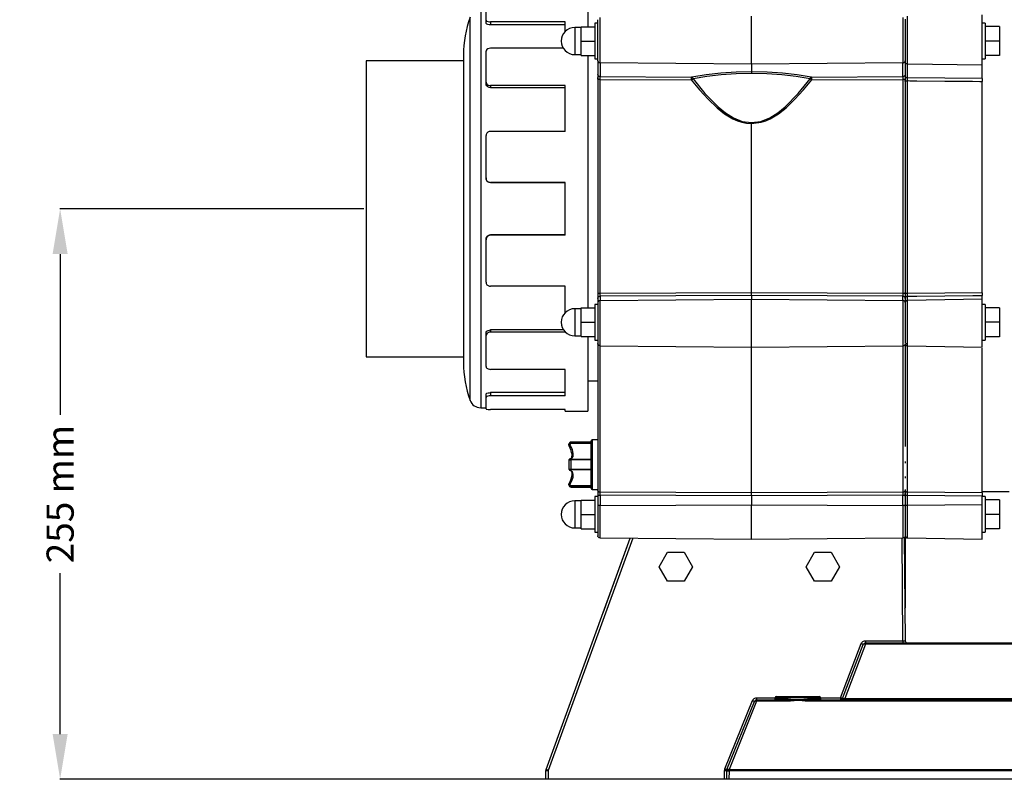
# Model space of a CAD drawing. Extents: x 585 to 1887, y -969 to -265.
# Drawn here: x 585 to 1021, y -883 to -547 of the extents above; entities that cross this region are included whole.
import ezdxf

# ---------------------------------------------------------------- set-up
doc = ezdxf.new("R2010")
doc.units = 0
doc.header["$MEASUREMENT"] = 0
doc.header["$PDSIZE"] = -1
doc.layers.get('0').update_dxf_attribs({"linetype": 'CONTINUOUS'})
doc.layers.get('DEFPOINTS').update_dxf_attribs({"linetype": 'CONTINUOUS'})
doc.layers.add('Cotas', color=1, linetype='CONTINUOUS')
doc.dimstyles.get("Standard").update_dxf_attribs({"dimtxt": 0.18, "dimasz": 0.18, "dimexe": 0.18, "dimexo": 0.0625, "dimgap": 0.09, "dimtad": 0, "dimtih": 1, "dimtoh": 1, "dimdec": 4, "dimzin": 0, "dimdsep": 46, "dimtxsty": 'Standard', "dimcen": 0.09, "dimadec": 0, "dimazin": 0, "dimtfac": 1, "dimtdec": 4, "dimtofl": 0, "dimtmove": 0, "dimatfit": 0, "dimfxl": 0, "dimtolj": 1, "dimtzin": 0, "dimarcsym": 0})

# ---------------------------------------------------------------- blocks, each defined once
blk = doc.blocks.new('*D1')
at = {"layer": 'Cotas', "color": 0, "linetype": 'Continuous', "lineweight": -2}
for p, q in [((737.42, -630.58), (602.79, -630.58)), ((602.97, -650.58), (602.97, -721.73)), ((602.97, -862.88), (602.97, -791.73)), ((817.92, -882.88), (602.79, -882.88))]:
    blk.add_line(p, q, dxfattribs=at)
at = {"layer": 'Cotas', "color": 0, "linetype": 'Continuous'}
for points in [[(599.64, -650.58), (606.3, -650.58), (602.97, -630.58)], [(599.64, -862.88), (606.3, -862.88), (602.97, -882.88)]]:
    blk.add_solid(points, dxfattribs=at)
at = {"layer": 'DEFPOINTS', "color": 0, "linetype": 'Continuous'}
for p in [(738.42, -630.58), (602.97, -882.88), (818.92, -882.88)]:
    blk.add_point(p, dxfattribs=at)
at = {"layer": 'Cotas', "color": 0, "linetype": 'Continuous', "insert": (602.97, -756.73), "char_height": 12, "attachment_point": 5, "rotation": 90}
blk.add_mtext('\\A1;255 mm', dxfattribs=at)

msp = doc.modelspace()

# ---------------------------------------------------------------- linework, layer by layer
at = {"color": 7, "linetype": 'Continuous'}
for p, q in [((789.06866, -542.57853), (789.06866, -718.57853)), ((791.41526, -547.14659), (791.41526, -542.12743)), ((836.41526, -541.07853), (836.41526, -550.05771)), ((784.37208, -715.2938), (784.37208, -545.86326)), ((791.41526, -548.53276), (791.41526, -547.14659)), ((826.41526, -547.89131), (793.41526, -547.89131)), ((793.41526, -547.89131), (793.41526, -549.27713)), ((826.41526, -552.20322), (826.41526, -547.89131)), ((840.91526, -548.48771), (839.51526, -548.48771)), ((839.51526, -548.48771), (839.51526, -564.28771)), ((840.91526, -565.08628), (840.91526, -547.02823)), ((841.90653, -566.01013), (841.90653, -545.97249)), ((908.91526, -566.55039), (908.91526, -545.38771)), ((975.92398, -545.97249), (975.92398, -566.01013)), ((976.91526, -546.73589), (976.91526, -547.2681)), ((976.91526, -547.26702), (976.91526, -565.08628)), ((976.91526, -547.2681), (976.91526, -548.09567)), ((976.91526, -548.09567), (976.91526, -549.24753)), ((977.8978, -566.56623), (977.8978, -545.37056)), ((1010.91526, -567.09869), (1010.91526, -544.79424)), ((1012.31526, -548.48771), (1010.91526, -548.48771)), ((1012.31526, -548.48771), (1012.31526, -564.28771)), ((826.41526, -549.27713), (793.41526, -549.27713)), ((833.51526, -550.38771), (830.71526, -550.38771)), ((830.71526, -550.38771), (830.71526, -562.38771)), ((833.51526, -556.38771), (833.51526, -550.05771)), ((833.51526, -550.05771), (839.51526, -550.05771)), ((976.91526, -551.88771), (976.90943, -551.88782)), ((976.91526, -549.24753), (976.91526, -550.72266)), ((976.91526, -550.72266), (976.91526, -552.47938)), ((976.91526, -552.47938), (976.91526, -554.43344)), ((1018.61526, -550.00771), (1012.31526, -550.00771)), ((1018.61526, -550.00771), (1018.61526, -556.38771)), ((833.51526, -556.38771), (839.51526, -556.38771)), ((833.51526, -562.71771), (833.51526, -556.38771)), ((976.91526, -554.43344), (976.91526, -556.4689)), ((976.91526, -556.4689), (976.91526, -558.45998)), ((1018.61526, -556.38771), (1012.31526, -556.38771)), ((1018.61526, -556.38771), (1018.61526, -562.76771)), ((791.41526, -574.52128), (791.41526, -560.80866)), ((825.63083, -559.57341), (793.41526, -559.57341)), ((976.90943, -560.88761), (976.91526, -560.88771)), ((976.91526, -558.45998), (976.91526, -560.29567)), ((976.91526, -560.29567), (976.91526, -561.89775)), ((976.91526, -561.89775), (976.91526, -563.22701)), ((781.41526, -565.07853), (738.41526, -565.07853)), ((738.41526, -565.07853), (738.41526, -696.07853)), ((781.41526, -562.57853), (781.41526, -698.57853)), ((830.71526, -562.38771), (833.51526, -562.38771)), ((833.51526, -562.71771), (839.51526, -562.71771)), ((836.41526, -562.71771), (836.41526, -674.42983)), ((839.51526, -564.28771), (840.91526, -564.28771)), ((840.91526, -565.08628), (840.91526, -571.17577)), ((908.91526, -566.55039), (841.90653, -566.01013)), ((841.90653, -566.01013), (841.90653, -572.09962)), ((975.92398, -566.01013), (908.91526, -566.55039)), ((975.92398, -572.09962), (975.92398, -566.01013)), ((976.91526, -563.22701), (976.91526, -565.07288)), ((976.91526, -565.07288), (976.91526, -565.64249)), ((976.91526, -565.64249), (976.91526, -571.74903)), ((1010.91526, -564.28771), (1012.31526, -564.28771)), ((1018.61526, -562.76771), (1012.31526, -562.76771)), ((840.91526, -570.61188), (840.91526, -572.49941)), ((908.91526, -566.55039), (908.91526, -569.85348)), ((1010.91526, -567.09869), (977.8978, -566.56623)), ((977.8978, -572.67277), (977.8978, -566.56623)), ((1010.91526, -573.00178), (1010.91526, -567.09869)), ((791.41526, -575.43466), (791.41526, -574.52128)), ((840.91526, -571.17577), (840.91526, -573.64836)), ((840.91526, -573.29836), (840.91526, -572.49941)), ((840.91526, -573.64836), (840.91526, -667.7087)), ((841.90653, -572.09962), (882.2195, -572.29987)), ((841.90653, -668.02115), (841.90653, -573.33591)), ((841.90653, -573.33591), (882.2195, -573.53414)), ((935.61054, -572.29987), (975.92398, -572.09962)), ((935.61054, -573.53414), (975.92398, -573.33591)), ((975.92398, -573.33591), (975.92398, -668.02115)), ((976.91526, -571.17577), (976.91526, -573.64836)), ((976.91526, -573.84798), (976.91526, -573.47712)), ((976.91526, -573.64836), (976.91526, -667.7087)), ((976.91526, -574.21382), (976.91526, -573.84798)), ((976.91526, -574.21382), (976.91526, -585.52348)), ((1010.91525, -573.00178), (977.8978, -572.67277)), ((977.8978, -668.02017), (977.8978, -573.90516)), ((1010.91526, -573.00178), (1010.91526, -574.23086)), ((1010.91526, -667.69529), (1010.91526, -574.23086)), ((826.41526, -576.09438), (793.41526, -576.09438)), ((793.41526, -576.09438), (793.41526, -577.00752)), ((826.41526, -577.00752), (793.41526, -577.00752)), ((826.41526, -596.32836), (826.41526, -576.09438)), ((976.91526, -585.52348), (976.91526, -597.15661)), ((826.41526, -596.32836), (793.41526, -596.32836)), ((908.91526, -667.6915), (908.91526, -592.80912)), ((791.41526, -616.91646), (791.41526, -598.18467)), ((976.91526, -597.15661), (976.91526, -609.01046)), ((976.91526, -609.01046), (976.91526, -620.97547)), ((791.41526, -617.1123), (791.41526, -616.91646)), ((826.41526, -618.89644), (793.41526, -618.89644)), ((793.41526, -618.89644), (793.41526, -619.09223)), ((826.41526, -619.09223), (793.41526, -619.09223)), ((826.41526, -642.26062), (826.41526, -618.89644)), ((976.91526, -620.97547), (976.91526, -632.93861)), ((976.91526, -632.93861), (976.91526, -644.78685)), ((791.41526, -644.2406), (791.41526, -644.04476)), ((791.41526, -662.97239), (791.41526, -644.2406)), ((793.41526, -642.06484), (793.41526, -642.26062)), ((826.41526, -642.06484), (793.41526, -642.06484)), ((826.41526, -642.26062), (793.41526, -642.26062)), ((976.91526, -644.78685), (976.91526, -656.41077)), ((976.91526, -656.41077), (976.91526, -667.7087)), ((826.41526, -664.8287), (793.41526, -664.8287)), ((826.41526, -676.57533), (826.41526, -664.8287)), ((840.91526, -667.7087), (840.91526, -670.18129)), ((840.91526, -670.18129), (840.91526, -672.06126)), ((908.91526, -667.6915), (841.90653, -668.02115)), ((908.91526, -668.92443), (841.90653, -669.25744)), ((841.90653, -669.25744), (841.90653, -671.13742)), ((841.90653, -671.13742), (908.91526, -670.59715)), ((975.92398, -668.02115), (908.91526, -667.6915)), ((908.91526, -668.92443), (908.91526, -670.59715)), ((975.92398, -669.25744), (908.91526, -668.92443)), ((908.91526, -691.75983), (908.91526, -670.59715)), ((908.91526, -670.59715), (975.92398, -671.13742)), ((975.92398, -671.13742), (975.92398, -669.25744)), ((976.91526, -667.7087), (976.91526, -669.83818)), ((976.91526, -667.7087), (976.91526, -668.07133)), ((976.91526, -668.07133), (976.91526, -668.81281)), ((976.91526, -670.18005), (976.91526, -672.05938)), ((1010.91526, -667.69529), (977.8978, -668.02017)), ((977.8978, -671.13564), (977.8978, -669.25631)), ((1010.91526, -670.60319), (977.8978, -671.13564)), ((1010.91526, -667.69529), (1010.91526, -668.92811)), ((1010.91526, -670.60319), (1010.91526, -668.92811)), ((1010.91526, -691.7533), (1010.91526, -670.60319)), ((833.51526, -674.75983), (830.71526, -674.75983)), ((830.71526, -674.75983), (830.71526, -686.75983)), ((833.51526, -680.75983), (833.51526, -674.42983)), ((833.51526, -674.42983), (839.51526, -674.42983)), ((840.91526, -672.85983), (839.51526, -672.85983)), ((839.51526, -672.85983), (839.51526, -688.65983)), ((840.91526, -672.06126), (840.91526, -690.17509)), ((841.90653, -691.17505), (841.90653, -671.13742)), ((975.92398, -671.13742), (975.92398, -691.17505)), ((976.91526, -672.05938), (976.91526, -672.61476)), ((976.91526, -672.06126), (976.91526, -686.74444)), ((976.91526, -674.51841), (976.91526, -675.96177)), ((977.8978, -691.17698), (977.8978, -671.13564)), ((1012.31526, -672.85983), (1010.91526, -672.85983)), ((1012.31526, -672.85983), (1012.31526, -688.65983)), ((1018.61526, -674.37983), (1012.31526, -674.37983)), ((1018.61526, -674.37983), (1018.61526, -680.75983)), ((976.91526, -676.25983), (976.90943, -676.25993)), ((976.91526, -675.96177), (976.91526, -677.75421)), ((976.91526, -677.75421), (976.91526, -679.84536)), ((833.51526, -687.08983), (833.51526, -680.75983)), ((833.51526, -680.75983), (839.51526, -680.75983)), ((976.91526, -679.84536), (976.91526, -680.96702)), ((976.91526, -680.96702), (976.91526, -682.11114)), ((976.91526, -682.11114), (976.91526, -683.2523)), ((976.91526, -683.2523), (976.91526, -684.36367)), ((1018.61526, -680.75983), (1012.31526, -680.75983)), ((1018.61526, -680.75983), (1018.61526, -687.13983)), ((791.41526, -686.63578), (791.41526, -685.72241)), ((791.41526, -700.3484), (791.41526, -686.63578)), ((825.76451, -684.14954), (793.41526, -684.14954)), ((793.41526, -684.14954), (793.41526, -685.06268)), ((826.41526, -685.06268), (793.41526, -685.06268)), ((830.71526, -686.75983), (833.51526, -686.75983)), ((833.51526, -687.08983), (839.51526, -687.08983)), ((836.41526, -687.08983), (836.41526, -720.07853)), ((976.90943, -685.25973), (976.91526, -685.25983)), ((976.91526, -684.36367), (976.91526, -685.41895)), ((976.91526, -685.41895), (976.91526, -686.39444)), ((976.91526, -686.39444), (976.91526, -687.27075)), ((976.91526, -686.92075), (976.91526, -689.5459)), ((976.91526, -687.27075), (976.91526, -688.03402)), ((976.91526, -688.03402), (976.91526, -689.1959)), ((1018.61526, -687.13983), (1012.31526, -687.13983)), ((839.51526, -688.65983), (840.91526, -688.65983)), ((840.91526, -690.17509), (840.91526, -755.03533)), ((841.90653, -691.17505), (908.91526, -691.75983)), ((841.90653, -755.92795), (841.90653, -691.20006)), ((908.91526, -691.75983), (975.92398, -691.17505)), ((908.91526, -756.20611), (908.91526, -691.75983)), ((975.92398, -691.22367), (975.92398, -755.92795)), ((976.91526, -689.1959), (976.91526, -689.8825)), ((976.91526, -690.2325), (976.91526, -727.46034)), ((976.91526, -690.41859), (976.91526, -698.8626)), ((977.8978, -691.17698), (1010.91651, -691.75332)), ((977.8978, -755.92891), (977.8978, -691.17698)), ((1010.91526, -688.65983), (1012.31526, -688.65983)), ((1010.91526, -756.20306), (1010.91526, -692.19629)), ((738.41526, -696.07853), (781.41526, -696.07853)), ((976.91526, -698.8626), (976.91526, -708.8072)), ((826.41526, -701.58365), (793.41526, -701.58365)), ((826.41526, -713.26575), (826.41526, -701.58365)), ((836.41526, -706.58709), (840.91526, -706.66564)), ((976.91526, -708.8072), (976.91526, -718.25582)), ((791.41526, -714.01047), (791.41526, -712.6243)), ((791.41526, -719.02964), (791.41526, -714.01047)), ((826.41526, -711.87993), (793.41526, -711.87993)), ((793.41526, -711.87993), (793.41526, -713.26575)), ((826.41526, -713.26575), (793.41526, -713.26575)), ((789.06866, -718.57853), (791.41526, -718.57853)), ((976.91526, -718.25582), (976.91526, -727.11034)), ((826.41526, -719.31285), (793.41526, -719.31285)), ((826.41526, -720.07853), (826.41526, -719.31285)), ((826.41526, -720.07853), (836.41526, -720.07853)), ((976.91526, -727.11034), (976.91526, -735.28276)), ((828.07305, -734.72853), (828.07305, -734.95071)), ((837.91526, -733.72853), (829.07305, -733.72853)), ((829.07305, -733.93397), (829.07305, -733.72853)), ((829.07305, -733.93397), (829.07305, -734.39777)), ((829.07305, -733.93397), (837.91526, -733.93397)), ((837.91526, -734.39777), (829.07305, -734.39777)), ((837.91526, -743.67853), (837.91526, -733.17853)), ((840.91526, -732.67853), (838.41526, -732.67853)), ((838.41526, -732.67853), (838.41526, -743.67853)), ((976.91526, -734.92939), (976.91526, -735.63276)), ((829.37213, -739.30024), (829.39178, -739.56895)), ((828.07305, -741.69873), (828.07305, -745.6622)), ((828.47683, -741.21451), (828.49695, -741.20803)), ((829.07305, -741.66706), (829.07305, -741.26881)), ((829.07305, -741.26881), (837.91526, -741.26881)), ((829.07305, -745.69), (829.07305, -741.66706)), ((837.91526, -741.66706), (829.07305, -741.66706)), ((837.91526, -754.17853), (837.91526, -743.67853)), ((838.41526, -743.67853), (838.41526, -754.67853)), ((976.91526, -742.34818), (976.91526, -743.04818)), ((829.07305, -745.69), (837.91526, -745.69)), ((829.07305, -745.69), (829.07305, -746.08825)), ((837.91526, -746.08825), (829.07305, -746.08825)), ((829.35277, -748.44027), (829.21853, -749.08404)), ((976.91526, -748.94699), (976.91526, -749.64699)), ((828.07305, -752.40745), (828.07305, -752.62853)), ((829.07305, -752.95929), (837.91526, -752.95929)), ((829.07305, -753.42309), (829.07305, -752.95929)), ((837.91526, -753.42309), (829.07305, -753.42309)), ((829.07305, -753.62853), (829.07305, -753.42309)), ((829.07305, -753.62853), (837.91526, -753.62853)), ((838.41526, -754.67853), (840.91526, -754.67853)), ((840.91526, -757.82762), (839.51526, -757.82762)), ((839.51526, -757.82762), (839.51526, -773.62762)), ((840.91526, -755.03533), (840.91526, -757.5859)), ((840.91526, -757.5859), (840.91526, -762.12455)), ((908.91526, -756.20611), (841.90653, -755.92795)), ((841.90653, -757.20323), (841.90653, -761.74188)), ((908.91526, -757.47978), (841.90653, -757.20323)), ((975.92398, -755.92795), (908.91526, -756.20611)), ((975.92398, -757.20323), (908.91526, -757.47978)), ((908.91526, -757.47978), (908.91526, -761.5181)), ((975.92398, -761.74188), (975.92398, -757.20323)), ((976.91526, -754.68641), (976.91526, -755.03533)), ((976.91526, -755.03533), (976.91526, -757.5859)), ((976.91526, -756.85767), (976.91526, -756.48454)), ((976.91526, -757.22744), (976.91526, -756.85767)), ((976.91526, -757.58667), (976.91526, -757.22744)), ((976.91526, -757.58667), (976.91526, -762.12377)), ((1010.91526, -756.20306), (977.8978, -755.92891)), ((977.8978, -757.20404), (1010.91526, -757.47661)), ((977.8978, -761.74115), (977.8978, -757.20404)), ((1010.91526, -755.57853), (1022.91526, -755.57853)), ((1010.91526, -756.20306), (1010.91526, -757.47661)), ((1010.91526, -761.5206), (1010.91526, -757.47661)), ((1012.31526, -757.82762), (1010.91526, -757.82762)), ((1012.31526, -757.82762), (1012.31526, -773.62762)), ((833.51526, -759.72762), (830.71526, -759.72762)), ((830.71526, -759.72762), (830.71526, -771.72762)), ((833.51526, -765.72762), (833.51526, -759.39762)), ((833.51526, -759.39762), (839.51526, -759.39762)), ((840.91526, -762.12455), (840.91526, -775.14288)), ((841.90653, -761.74188), (908.91526, -761.5181)), ((841.90653, -776.14284), (841.90653, -761.74188)), ((908.91526, -776.72762), (908.91526, -761.5181)), ((908.91526, -761.5181), (975.92398, -761.74188)), ((975.92398, -761.74188), (975.92398, -776.14284)), ((976.91526, -762.12377), (976.91526, -763.31059)), ((976.91526, -762.12455), (976.91526, -774.45909)), ((1010.91526, -761.5206), (977.8978, -761.74115)), ((977.8978, -776.14476), (977.8978, -761.74115)), ((1010.91526, -776.72109), (1010.91526, -761.5206)), ((1018.61526, -759.34762), (1012.31526, -759.34762)), ((1018.61526, -759.34762), (1018.61526, -765.72762)), ((833.51526, -772.05762), (833.51526, -765.72762)), ((833.51526, -765.72762), (839.51526, -765.72762)), ((976.91526, -763.31059), (976.91526, -764.70405)), ((976.91526, -764.70405), (976.91526, -766.30076)), ((976.91526, -766.30076), (976.91526, -768.06481)), ((1018.61526, -765.72762), (1012.31526, -765.72762)), ((1018.61526, -765.72762), (1018.61526, -772.10762)), ((976.90943, -770.22752), (976.91526, -770.22762)), ((976.91526, -768.06481), (976.91526, -769.9131)), ((976.91526, -769.9131), (976.91526, -771.70856)), ((830.71526, -771.72762), (833.51526, -771.72762)), ((833.51526, -772.05762), (839.51526, -772.05762)), ((839.51526, -773.62762), (840.91526, -773.62762)), ((976.91526, -771.70856), (976.91526, -772.53155)), ((976.91526, -772.53155), (976.91526, -773.27326)), ((976.91526, -773.27326), (976.91526, -773.91163)), ((976.91526, -773.91163), (976.91526, -774.42807)), ((976.91526, -774.42807), (976.91526, -774.80909)), ((976.91526, -774.75041), (976.91526, -775.14288)), ((976.91526, -775.31765), (976.91526, -802.99394)), ((1010.91526, -773.62762), (1012.31526, -773.62762)), ((1018.61526, -772.10762), (1012.31526, -772.10762)), ((818.00979, -878.6188), (855.26556, -776.25942)), ((856.3232, -776.26865), (818.94948, -878.95209)), ((841.90653, -776.14284), (908.91526, -776.72762)), ((843.26288, -809.23651), (855.26556, -776.25942)), ((908.91526, -776.72762), (975.92398, -776.14284)), ((975.90664, -821.58726), (975.51009, -776.14645)), ((976.50748, -775.85235), (976.9066, -821.58726)), ((977.8978, -776.14476), (1010.91651, -776.72111)), ((868.04827, -788.87853), (871.73176, -782.49853)), ((871.73176, -782.49853), (879.09875, -782.49853)), ((879.09875, -782.49853), (882.78224, -788.87853)), ((933.04827, -788.87853), (936.73176, -782.49853)), ((936.73176, -782.49853), (944.09875, -782.49853)), ((944.09875, -782.49853), (947.78224, -788.87853)), ((871.73176, -795.25853), (868.04827, -788.87853)), ((882.78224, -788.87853), (879.09875, -795.25853)), ((936.73176, -795.25853), (933.04827, -788.87853)), ((947.78224, -788.87853), (944.09875, -795.25853)), ((879.09875, -795.25853), (871.73176, -795.25853)), ((944.09875, -795.25853), (936.73176, -795.25853)), ((976.91526, -802.99394), (976.74434, -802.99394)), ((976.91526, -802.99394), (976.91526, -806.99379)), ((976.78358, -807.48979), (976.78443, -807.58726)), ((976.78443, -807.58726), (976.80173, -809.5698)), ((948.22797, -846.78726), (957.40875, -822.87052)), ((949.16155, -847.1369), (958.34233, -823.22016)), ((959.36207, -823.17179), (950.14416, -847.18527)), ((959.27591, -821.58726), (959.27591, -822.57853)), ((959.27591, -821.58726), (975.90664, -821.58726)), ((959.27591, -822.57853), (1227.68054, -822.57853)), ((1236.23511, -823.17179), (959.36207, -823.17179)), ((975.90664, -821.58726), (975.90664, -822.57853)), ((897.09487, -878.24831), (909.30061, -848.03804)), ((898.02205, -878.61419), (910.2278, -848.40392)), ((911.15498, -848.27853), (898.94924, -878.4888)), ((911.15498, -846.78726), (911.15498, -847.77853)), ((911.15498, -846.78726), (919.41526, -846.78726)), ((911.15498, -847.77853), (911.15498, -848.27853)), ((911.15498, -847.77853), (924.8738, -847.77853)), ((926.19425, -848.27853), (911.15498, -848.27853)), ((919.41526, -846.77853), (919.41526, -847.27853)), ((929.41526, -846.77853), (919.41526, -846.77853)), ((919.41526, -847.27853), (925.09006, -847.27853)), ((919.91526, -846.27853), (929.41526, -846.27853)), ((926.19425, -847.8422), (924.8738, -847.77853)), ((925.09006, -847.27853), (926.34764, -847.37404)), ((926.19425, -847.8422), (926.19425, -848.27853)), ((929.41526, -846.27853), (938.91526, -846.27853)), ((939.41526, -846.77853), (929.41526, -846.77853)), ((932.48287, -847.37404), (933.74045, -847.27853)), ((933.95671, -847.77853), (932.63626, -847.8422)), ((932.63626, -847.8422), (932.63626, -848.27853)), ((1036.19425, -848.27853), (932.63626, -848.27853)), ((933.74045, -847.27853), (939.41526, -847.27853)), ((933.95671, -847.77853), (1034.8738, -847.77853)), ((939.41526, -847.27853), (939.41526, -846.77853)), ((939.41526, -846.78726), (948.22797, -846.78726)), ((948.22797, -846.78726), (948.22797, -847.77853)), ((950.14416, -847.18527), (1029.41526, -847.18527)), ((817.91526, -882.87853), (817.94952, -878.95209)), ((818.94948, -878.95209), (818.91522, -882.87853)), ((896.91529, -882.87853), (896.94931, -878.98007)), ((897.91526, -882.87853), (897.9484, -879.08041)), ((897.9484, -879.08041), (897.94928, -878.98007)), ((898.94836, -879.08041), (898.91522, -882.87853)), ((898.94924, -878.4888), (898.94836, -878.58914)), ((898.94836, -878.58914), (898.94836, -879.08041)), ((898.94836, -878.58914), (1074.88215, -878.58914)), ((1074.88215, -879.08041), (898.94836, -879.08041)), ((818.91522, -882.87853), (817.91526, -882.87853)), ((896.91529, -882.87853), (818.91522, -882.87853)), ((897.91526, -882.87853), (896.91529, -882.87853)), ((898.91522, -882.87853), (897.91526, -882.87853)), ((1074.91529, -882.87853), (898.91522, -882.87853))]:
    msp.add_line(p, q, dxfattribs=at)
at = {"color": 7, "linetype": 'Continuous', "flags": 128}
for points in [[(791.41526, -547.14659), (791.52796, -547.38848), (791.85341, -547.60692), (792.35487, -547.77536), (792.97589, -547.87263), (793.41526, -547.89131)], [(793.41526, -549.27713), (792.75325, -549.23405), (792.16588, -549.11043), (791.71937, -548.92212), (791.46408, -548.69263), (791.41526, -548.53276)], [(793.41526, -559.57341), (792.75325, -559.6421), (792.16587, -559.84105), (791.71937, -560.14945), (791.46408, -560.53436), (791.41526, -560.80866)], [(840.91526, -565.08628), (840.93426, -565.26553), (840.99054, -565.43797), (841.08197, -565.59704), (841.20507, -565.73671), (841.35516, -565.85165), (841.52653, -565.9375), (841.71268, -565.99101), (841.90653, -566.01013)], [(975.92398, -566.01013), (976.11783, -565.99101), (976.30398, -565.9375), (976.47535, -565.85165), (976.62544, -565.73671), (976.74854, -565.59704), (976.83997, -565.43797), (976.89625, -565.26553), (976.91526, -565.08628)], [(977.8978, -566.56623), (977.52051, -566.49135), (977.202, -566.29005), (976.98971, -565.99232), (976.91526, -565.64249)], [(882.56642, -572.26867), (888.7686, -571.17079), (895.2747, -570.39787), (902.06368, -569.95494), (908.91526, -569.85348)], [(908.91526, -570.71636), (902.17634, -570.81718), (895.50139, -571.25912), (889.10654, -572.03084), (883.01211, -573.12742)], [(908.91526, -569.85348), (908.91525, -569.98545), (908.91526, -570.19636), (908.9152, -570.33875), (908.91526, -570.71636)], [(908.91526, -569.85348), (915.76672, -569.95495), (922.55559, -570.39787), (929.0616, -571.17076), (935.26362, -572.26867)], [(934.81791, -573.12742), (928.72366, -572.03081), (922.32891, -571.25912), (915.65405, -570.81719), (908.91526, -570.71636)], [(791.41526, -574.52128), (791.52796, -575.03888), (791.85341, -575.50069), (792.35487, -575.85332), (792.97589, -576.05563), (793.41526, -576.09438)], [(841.90653, -572.09962), (841.71268, -572.0805), (841.52653, -572.02699), (841.35516, -571.94114), (841.20507, -571.8262), (841.08197, -571.68654), (840.99054, -571.52746), (840.93426, -571.35502), (840.91526, -571.17577)], [(841.90653, -573.33591), (841.54084, -573.35863), (841.36334, -573.3878), (841.20507, -573.42838), (841.07657, -573.47819), (840.98476, -573.5339), (840.91526, -573.64836)], [(841.90653, -573.33591), (841.90417, -572.96733), (841.90335, -572.60668), (841.90417, -572.30367), (841.90653, -572.09962)], [(882.2195, -572.29987), (882.39797, -572.29276), (882.56642, -572.26867)], [(882.2195, -572.29987), (882.22085, -572.38698), (882.22185, -572.50316), (882.22246, -572.64439), (882.22267, -572.80576), (882.22246, -572.98166), (882.22185, -573.16597), (882.22085, -573.35229), (882.2195, -573.53414)], [(882.2195, -573.53414), (882.62579, -573.34981), (883.01211, -573.12742)], [(882.2195, -573.53414), (885.85932, -577.90894), (889.69886, -582.0972), (893.64822, -585.86086), (896.97979, -588.51634), (900.61897, -590.7652), (902.63671, -591.67822), (904.61882, -592.32275), (906.74825, -592.72218), (908.91526, -592.80912)], [(883.01211, -573.12742), (882.97988, -572.98695), (882.93887, -572.85075), (882.88993, -572.72166), (882.83408, -572.60237), (882.77247, -572.49535), (882.7064, -572.40283), (882.63724, -572.32675), (882.56642, -572.26867)], [(883.01211, -573.12743), (888.26837, -579.51591), (894.09907, -585.48395), (897.33353, -588.14738), (900.87049, -590.40345), (904.76104, -591.96285), (908.91525, -592.44223)], [(908.91526, -592.44223), (913.0697, -591.96273), (916.96081, -590.40288), (920.49803, -588.14644), (923.7312, -585.48405), (929.56293, -579.51486), (934.81792, -573.12743)], [(908.91526, -592.80912), (913.21157, -592.32272), (915.19389, -591.67807), (917.21142, -590.76511), (920.85039, -588.51641), (924.18023, -585.86256), (928.13072, -582.09808), (931.97046, -577.90951), (935.61054, -573.53414)], [(935.26362, -572.26867), (935.1928, -572.32675), (935.12363, -572.40283), (935.05756, -572.49535), (934.99595, -572.60237), (934.9401, -572.72166), (934.89116, -572.85075), (934.85014, -572.98695), (934.81791, -573.12742)], [(934.81791, -573.12742), (935.20151, -573.34842), (935.61054, -573.53414)], [(935.26362, -572.26867), (935.43088, -572.29266), (935.61054, -572.29987)], [(935.61054, -573.53414), (935.60826, -573.17944), (935.60738, -572.80576), (935.60826, -572.49388), (935.61054, -572.29987)], [(976.91526, -571.17577), (976.89625, -571.35502), (976.83997, -571.52746), (976.74854, -571.68654), (976.62544, -571.8262), (976.47535, -571.94114), (976.30398, -572.02699), (976.11783, -572.0805), (975.92398, -572.09962)], [(975.92398, -572.09962), (975.92634, -572.30367), (975.92716, -572.60668), (975.92634, -572.96733), (975.92398, -573.33591)], [(976.91526, -573.64836), (976.84575, -573.5339), (976.75394, -573.47819), (976.62544, -573.42838), (976.46717, -573.3878), (976.28968, -573.35863), (975.92398, -573.33591)], [(977.8978, -572.67277), (977.70521, -572.6523), (977.52051, -572.59789), (977.35065, -572.51157), (977.202, -572.39659), (977.08017, -572.25728), (976.98971, -572.09886), (976.93405, -571.9273), (976.91526, -571.74903)], [(976.91526, -574.21382), (976.98406, -574.10129), (977.07488, -574.0465), (977.202, -573.99745), (977.35866, -573.95735), (977.53453, -573.92837), (977.8978, -573.90516)], [(977.8978, -573.90516), (977.89312, -573.53677), (977.8915, -573.17747), (977.89313, -572.87563), (977.8978, -572.67277)], [(977.8978, -573.90516), (977.89848, -573.90517), (977.90353, -573.90524), (977.91726, -573.90538), (977.96874, -573.90592), (978.1678, -573.90792), (978.95025, -573.91568), (982.05252, -573.94626), (994.40652, -574.06793), (1006.76035, -574.18998), (1009.86267, -574.22061), (1010.64518, -574.22828), (1010.84427, -574.23021), (1010.89578, -574.23069), (1010.90952, -574.23081), (1010.91339, -574.23085), (1010.91457, -574.23085), (1010.91525, -574.23086)], [(793.41526, -577.00752), (792.75325, -576.91812), (792.16588, -576.6605), (791.71937, -576.26497), (791.46408, -575.77769), (791.41526, -575.43466)], [(908.91526, -592.44223), (908.91512, -592.62637), (908.91526, -592.80912)], [(793.41526, -596.32836), (792.75325, -596.43255), (792.16587, -596.73367), (791.71937, -597.19853), (791.46408, -597.77556), (791.41526, -598.18467)], [(791.41526, -616.91646), (791.52796, -617.57108), (791.85341, -618.15252), (792.35487, -618.59486), (792.97589, -618.848), (793.41526, -618.89644)], [(793.41526, -619.09223), (792.75325, -618.98046), (792.16588, -618.65786), (791.71937, -618.1611), (791.46408, -617.54659), (791.41526, -617.1123)], [(791.41526, -644.04476), (791.52795, -643.39017), (791.8534, -642.80875), (792.35486, -642.36641), (792.97588, -642.11327), (793.41526, -642.06484)], [(793.41526, -642.26062), (792.75325, -642.37239), (792.16587, -642.69499), (791.71937, -643.19176), (791.46408, -643.80629), (791.41526, -644.2406)], [(791.41526, -662.97239), (791.52796, -663.58862), (791.85341, -664.13389), (792.35487, -664.54741), (792.97589, -664.78356), (793.41526, -664.8287)], [(841.90653, -668.02115), (841.71268, -668.01468), (841.52653, -667.99659), (841.35516, -667.96755), (841.20507, -667.92868), (841.08197, -667.88144), (840.99054, -667.82765), (840.93426, -667.76933), (840.91526, -667.7087)], [(840.91526, -670.18129), (840.93426, -670.00204), (840.99054, -669.8296), (841.08197, -669.67053), (841.20507, -669.53086), (841.35516, -669.41592), (841.52653, -669.33007), (841.71268, -669.27656), (841.90653, -669.25744)], [(841.90653, -669.25744), (841.90417, -669.05384), (841.90335, -668.75085), (841.90417, -668.39037), (841.90653, -668.02115)], [(908.91526, -668.92443), (908.91529, -668.71042), (908.91526, -668.41897), (908.91529, -668.07479), (908.91526, -667.6915)], [(976.91526, -667.7087), (976.89625, -667.76933), (976.83997, -667.82765), (976.74854, -667.88144), (976.62544, -667.92868), (976.47535, -667.96755), (976.30398, -667.99659), (976.11783, -668.01468), (975.92398, -668.02115)], [(975.92398, -668.02115), (975.92634, -668.39037), (975.92716, -668.75085), (975.92634, -669.05384), (975.92398, -669.25744)], [(975.92398, -669.25744), (976.11783, -669.27656), (976.30398, -669.33007), (976.47535, -669.41592), (976.62544, -669.53086), (976.74854, -669.67053), (976.83997, -669.8296), (976.89625, -670.00204), (976.91526, -670.18129)], [(977.8978, -668.02017), (977.53453, -667.99668), (977.35866, -667.96734), (977.202, -667.92676), (977.07488, -667.87711), (976.98406, -667.82166), (976.91526, -667.70776)], [(976.91526, -670.18005), (976.93405, -670.00178), (976.98971, -669.83022), (977.08017, -669.67181), (977.202, -669.53249), (977.35065, -669.41751), (977.52051, -669.33119), (977.70521, -669.27678), (977.8978, -669.25631)], [(977.8978, -669.25631), (977.89309, -669.05232), (977.89145, -668.74936), (977.8931, -668.38874), (977.8978, -668.02017)], [(977.8978, -669.25631), (977.89797, -669.25631), (977.89923, -669.25629), (977.90267, -669.25626), (977.91558, -669.25614), (977.96549, -669.25565), (978.16172, -669.25371), (978.93983, -669.24599), (982.03863, -669.21522), (994.40653, -669.0923), (1006.77445, -668.96934), (1009.87324, -668.93851), (1010.65135, -668.93076), (1010.84758, -668.92879), (1010.89748, -668.92829), (1010.91039, -668.92816), (1010.91383, -668.92813), (1010.91479, -668.92812), (1010.91509, -668.92811), (1010.91526, -668.92811)], [(841.90653, -671.13742), (841.71268, -671.15654), (841.52653, -671.21004), (841.35516, -671.29589), (841.20507, -671.41084), (841.08197, -671.5505), (840.99054, -671.70957), (840.93426, -671.88201), (840.91526, -672.06126)], [(976.91526, -672.06126), (976.89625, -671.88201), (976.83997, -671.70957), (976.74854, -671.5505), (976.62544, -671.41084), (976.47535, -671.29589), (976.30398, -671.21004), (976.11783, -671.15654), (975.92398, -671.13742)], [(977.8978, -671.13564), (977.70521, -671.15611), (977.52051, -671.21052), (977.35065, -671.29684), (977.202, -671.41182), (977.08017, -671.55113), (976.98971, -671.70955), (976.93405, -671.88111), (976.91526, -672.05938)], [(791.41526, -685.72241), (791.52795, -685.20494), (791.8534, -684.7432), (792.35486, -684.39059), (792.97588, -684.18829), (793.41526, -684.14954)], [(793.41526, -685.06268), (792.75325, -685.15208), (792.16587, -685.40972), (791.71937, -685.80528), (791.46408, -686.29266), (791.41526, -686.63578)], [(841.90653, -691.17505), (841.49712, -691.08348), (841.13914, -690.80568), (840.96853, -690.49714), (840.91526, -690.17509)], [(976.91526, -690.17509), (976.82726, -690.58528), (976.5526, -690.94567), (976.24555, -691.11897), (975.92398, -691.17505)], [(976.95079, -690.40097), (976.95464, -690.43622), (976.99672, -690.56678), (977.05436, -690.68418), (977.19106, -690.86665), (977.34299, -690.99719), (977.51876, -691.09516), (977.8978, -691.17698)], [(977.8978, -690.38402), (977.52051, -690.30913), (977.21264, -690.11456)], [(791.41526, -700.3484), (791.52796, -700.76113), (791.85341, -701.12413), (792.35487, -701.39803), (792.97589, -701.5539), (793.41526, -701.58365)], [(791.41526, -712.6243), (791.52795, -712.3826), (791.8534, -712.16427), (792.35486, -711.99587), (792.97588, -711.89861), (793.41526, -711.87993)], [(793.41526, -713.26575), (792.75325, -713.30883), (792.16587, -713.43247), (791.71937, -713.62084), (791.46408, -713.85047), (791.41526, -714.01047)], [(791.41526, -719.02964), (791.52796, -719.12827), (791.85341, -719.21173), (792.35487, -719.27262), (792.97589, -719.30646), (793.41526, -719.31285)], [(828.2013, -735.44262), (828.16278, -735.36532), (828.0759, -735.02114), (828.10742, -734.68126), (828.24331, -734.37965), (828.46485, -734.14181), (828.75075, -733.98772), (829.07305, -733.93397)], [(828.2013, -735.44262), (828.19405, -735.42972), (828.20804, -735.406), (828.24261, -735.37261), (828.2961, -735.33114), (828.36594, -735.28358), (828.44879, -735.23221), (828.54067, -735.17949), (828.63717, -735.12796)], [(829.25295, -738.43812), (829.03763, -737.40555), (828.2013, -735.44262)], [(829.07305, -734.39777), (828.9119, -734.42355), (828.76895, -734.49752), (828.65818, -734.61195), (828.59024, -734.75756), (828.57447, -734.92236), (828.61792, -735.09014), (828.63717, -735.12796)], [(828.63717, -735.12796), (829.49773, -737.01752), (829.8928, -738.78995), (829.7771, -740.08311), (829.2467, -740.89022), (828.63717, -741.1938)], [(829.27791, -738.40863), (829.3288, -738.61878), (829.40642, -739.58948), (829.30888, -740.32034), (829.08326, -740.80606), (828.73967, -741.10915), (828.46659, -741.18217)], [(829.25331, -738.25343), (829.30914, -738.43888), (829.37213, -739.30024)], [(828.49827, -741.21223), (828.42324, -741.23314), (828.29973, -741.29821), (828.18167, -741.40902), (828.10079, -741.55796), (828.07612, -741.72127)], [(828.08887, -741.72323), (828.08477, -741.73033), (828.08834, -741.73074)], [(829.07305, -741.66706), (828.77062, -741.6702), (828.46924, -741.68028), (828.23093, -741.69573), (828.09444, -741.71359), (828.08887, -741.72323)], [(828.49695, -741.20803), (828.54067, -741.19798), (828.63717, -741.1938)], [(828.63717, -741.1938), (828.57891, -741.21762), (828.58375, -741.23843), (828.65199, -741.25378), (828.77115, -741.26306), (828.92183, -741.2676), (829.07305, -741.26881)], [(828.09955, -745.62629), (828.0759, -745.63014), (828.08292, -745.63372)], [(828.08232, -745.63376), (828.08994, -745.76346), (828.15289, -745.90729), (828.23557, -746.00711), (828.32454, -746.07497), (828.41251, -746.11959), (828.49652, -746.14768)], [(828.08292, -745.63372), (828.10742, -745.64622), (828.24331, -745.66241), (828.46485, -745.67657), (828.75075, -745.68643), (829.07305, -745.69)], [(828.59797, -746.21543), (828.84088, -746.31124), (829.16439, -746.67818), (829.35382, -747.23076), (829.40197, -748.06586), (829.26949, -749.05663), (828.95282, -750.18563), (828.46012, -751.38879), (828.17751, -751.91459)], [(828.49631, -746.14885), (828.54067, -746.15908), (828.63717, -746.16326)], [(829.07305, -746.08825), (828.9119, -746.08963), (828.76895, -746.09411), (828.65818, -746.10253), (828.59024, -746.11588), (828.57447, -746.13457), (828.61792, -746.15753), (828.63717, -746.16326)], [(828.63717, -746.16326), (829.49773, -746.72555), (829.8928, -747.86462), (829.7771, -749.34483), (829.2467, -750.99285), (828.63717, -752.2291)], [(829.07305, -753.42309), (828.77062, -753.37592), (828.46924, -753.21863), (828.23093, -752.95835), (828.09444, -752.62091), (828.08477, -752.25744), (828.2013, -751.91444)], [(828.2013, -751.91444), (828.19405, -751.92734), (828.20804, -751.95106), (828.24261, -751.98445), (828.2961, -752.02592), (828.36594, -752.07349), (828.44879, -752.12485), (828.54067, -752.17757), (828.63717, -752.2291)], [(828.63717, -752.2291), (828.57891, -752.39652), (828.58375, -752.57294), (828.65199, -752.73592), (828.77115, -752.86117), (828.92183, -752.93667), (829.07305, -752.95929)], [(841.90653, -755.92795), (841.71268, -755.90947), (841.52653, -755.85778), (841.35516, -755.77483), (841.20507, -755.66377), (841.08197, -755.52883), (840.99054, -755.37514), (840.93426, -755.20853), (840.91526, -755.03533)], [(840.91526, -757.5859), (840.93426, -757.51165), (840.99054, -757.44022), (841.08197, -757.37433), (841.20507, -757.31648), (841.35516, -757.26887), (841.52653, -757.23331), (841.71268, -757.21115), (841.90653, -757.20323)], [(841.90653, -757.20323), (841.90417, -756.83932), (841.90335, -756.47298), (841.90417, -756.15474), (841.90653, -755.92795)], [(908.91526, -757.47978), (908.91529, -757.10102), (908.91526, -756.75074), (908.91529, -756.44445), (908.91526, -756.20611)], [(976.91526, -755.03533), (976.89625, -755.20853), (976.83997, -755.37514), (976.74854, -755.52883), (976.62544, -755.66377), (976.47535, -755.77483), (976.30398, -755.85778), (976.11783, -755.90947), (975.92398, -755.92795)], [(975.92398, -755.92795), (975.92634, -756.15474), (975.92716, -756.47298), (975.92634, -756.83932), (975.92398, -757.20323)], [(975.92398, -757.20323), (976.11783, -757.21115), (976.30398, -757.23331), (976.47535, -757.26887), (976.62544, -757.31648), (976.74854, -757.37433), (976.83997, -757.44022), (976.89625, -757.51165), (976.91526, -757.5859)], [(977.8978, -755.92891), (977.53453, -755.86182), (977.35866, -755.778), (977.202, -755.66207), (977.07488, -755.52023), (976.98406, -755.3618), (976.91526, -755.03641)], [(976.91526, -757.58667), (976.93405, -757.51283), (976.98971, -757.44177), (977.08017, -757.37615), (977.202, -757.31844), (977.35065, -757.27082), (977.52051, -757.23506), (977.70521, -757.21252), (977.8978, -757.20404)], [(977.8978, -757.20404), (977.89309, -756.8395), (977.89145, -756.47336), (977.8931, -756.15517), (977.8978, -755.92891)], [(841.90653, -761.74188), (841.71268, -761.7498), (841.52653, -761.77196), (841.35516, -761.80753), (841.20507, -761.85514), (841.08197, -761.91299), (840.99054, -761.97888), (840.93426, -762.0503), (840.91526, -762.12455)], [(976.91526, -762.12455), (976.89625, -762.0503), (976.83997, -761.97888), (976.74854, -761.91299), (976.62544, -761.85514), (976.47535, -761.80753), (976.30398, -761.77196), (976.11783, -761.7498), (975.92398, -761.74188)], [(977.8978, -761.74115), (977.70521, -761.74962), (977.52051, -761.77216), (977.35065, -761.80792), (977.202, -761.85554), (977.08017, -761.91325), (976.98971, -761.97887), (976.93405, -762.04993), (976.91526, -762.12377)], [(841.90653, -776.14284), (841.49712, -776.05127), (841.13914, -775.77347), (840.96853, -775.46493), (840.91526, -775.14288)], [(976.91526, -775.14288), (976.82726, -775.55307), (976.5526, -775.91346), (976.24555, -776.08676), (975.92398, -776.14284)], [(976.91526, -775.10041), (976.98406, -775.48346), (977.202, -775.83397), (977.53453, -776.06668), (977.8978, -776.14476)], [(957.40875, -822.87052), (957.58913, -822.51266), (957.83723, -822.19794), (958.1431, -821.939), (958.49445, -821.74625), (958.87717, -821.62741), (959.27591, -821.58726)], [(958.34233, -823.22016), (958.32389, -823.21478), (958.27043, -823.1959), (958.18398, -823.16422), (958.06786, -823.12096), (957.92651, -823.06779), (957.76534, -823.00673), (957.59052, -822.94013), (957.40875, -822.87052)], [(959.36207, -823.17179), (959.18448, -823.11677), (959.01011, -823.07805), (958.84513, -823.057), (958.69536, -823.05437), (958.56608, -823.07024), (958.46187, -823.10406), (958.3864, -823.15463), (958.34233, -823.22016)], [(959.36207, -823.17179), (959.35567, -823.04492), (959.34763, -822.92908), (959.3381, -822.82669), (959.32728, -822.73986), (959.3154, -822.67039), (959.3027, -822.61971), (959.28944, -822.58888), (959.27591, -822.57853)], [(975.90664, -821.58726), (976.10174, -821.58879), (976.28934, -821.58993), (976.46223, -821.59063), (976.61376, -821.59087), (976.73811, -821.59063), (976.83051, -821.58993), (976.8874, -821.58879), (976.9066, -821.58726)], [(909.30061, -848.03804), (909.484, -847.68824), (909.73256, -847.38129), (910.03659, -847.12918), (910.38424, -846.94173), (910.76195, -846.82626), (911.15498, -846.78726)], [(909.30061, -848.03804), (909.48113, -848.1108), (909.65473, -848.18044), (909.81478, -848.2443), (909.95516, -848.29993), (910.07049, -848.34521), (910.15635, -848.37839), (910.20946, -848.39822), (910.2278, -848.40392)], [(910.2278, -848.40392), (910.272, -848.33427), (910.34251, -848.27784), (910.43721, -848.23633), (910.55329, -848.21096), (910.6873, -848.20251), (910.83523, -848.2112), (910.99269, -848.2368), (911.15498, -848.27853)], [(924.8738, -847.77853), (924.91599, -847.76892), (924.95656, -847.74047), (924.99394, -847.69427), (925.02672, -847.63208), (925.05361, -847.55632), (925.0736, -847.46987), (925.0859, -847.37608), (925.09006, -847.27853)], [(926.34764, -847.37404), (926.3375, -847.45011), (926.32398, -847.52439), (926.3074, -847.59512), (926.28815, -847.66064), (926.26669, -847.71939), (926.24351, -847.77), (926.21918, -847.81126), (926.19425, -847.8422)], [(932.63626, -847.8422), (930.64555, -847.90096), (928.32555, -847.90037), (926.19425, -847.8422)], [(932.63626, -848.27853), (931.38297, -848.20719), (930.22771, -848.05695), (929.07033, -848.01056), (927.70873, -848.17767), (926.19425, -848.27853)], [(926.34764, -847.37404), (929.18998, -847.58906), (932.05883, -847.42351), (932.48287, -847.37404)], [(932.48287, -847.37404), (932.49301, -847.45011), (932.50653, -847.52439), (932.52311, -847.59512), (932.54236, -847.66064), (932.56382, -847.71939), (932.587, -847.77), (932.61133, -847.81126), (932.63626, -847.8422)], [(933.95671, -847.77853), (933.91452, -847.76892), (933.87395, -847.74047), (933.83657, -847.69427), (933.80379, -847.63208), (933.7769, -847.55632), (933.75692, -847.46987), (933.74461, -847.37608), (933.74045, -847.27853)], [(949.16155, -847.1369), (949.14312, -847.13152), (949.08965, -847.11263), (949.00321, -847.08095), (948.88709, -847.0377), (948.74574, -846.98453), (948.58457, -846.92347), (948.40975, -846.85686), (948.22797, -846.78726)], [(950.14416, -847.18527), (949.92433, -847.24029), (949.72023, -847.27901), (949.53909, -847.30006), (949.3873, -847.30269), (949.27021, -847.28682), (949.19196, -847.253), (949.15531, -847.20243), (949.16155, -847.1369)], [(950.14416, -847.18527), (950.15056, -847.31214), (950.15861, -847.42798), (950.16814, -847.53037), (950.17896, -847.6172), (950.19084, -847.68667), (950.20354, -847.73735), (950.21679, -847.76818), (950.23032, -847.77853)], [(817.94952, -878.95209), (817.96875, -878.95056), (818.02566, -878.94942), (818.11807, -878.94871), (818.24243, -878.94848), (818.39396, -878.94871), (818.56683, -878.94942), (818.75441, -878.95056), (818.94948, -878.95209)], [(818.94948, -878.95209), (818.7665, -878.88566), (818.59052, -878.82211), (818.42829, -878.76387), (818.28601, -878.71317), (818.16913, -878.67195), (818.08212, -878.64179), (818.02832, -878.62384), (818.00979, -878.6188)], [(897.09487, -878.24831), (897.01589, -878.48551), (896.96712, -878.73071), (896.94931, -878.98007)], [(896.94931, -878.98007), (897.14439, -878.98161), (897.33197, -878.98275), (897.50484, -878.98345), (897.65637, -878.98369), (897.78073, -878.98345), (897.87314, -878.98275), (897.93005, -878.98161), (897.94928, -878.98007)], [(897.09487, -878.24831), (897.27538, -878.32107), (897.44899, -878.39071), (897.60904, -878.45457), (897.74942, -878.5102), (897.86475, -878.55548), (897.95061, -878.58866), (898.00372, -878.60848), (898.02205, -878.61419)], [(897.9484, -879.08041), (897.96836, -878.9833), (898.02577, -878.89024), (898.11844, -878.80479), (898.24282, -878.73019), (898.39417, -878.66932), (898.5667, -878.62449), (898.75381, -878.59742), (898.94836, -878.58914)], [(897.9484, -879.08041), (897.96763, -879.07887), (898.02454, -879.07773), (898.11695, -879.07703), (898.24131, -879.07679), (898.39284, -879.07703), (898.56571, -879.07773), (898.75329, -879.07887), (898.94836, -879.08041)], [(898.94924, -878.4888), (898.75469, -878.49708), (898.56757, -878.52415), (898.39505, -878.56898), (898.2437, -878.62986), (898.11931, -878.70445), (898.02664, -878.78991), (897.96923, -878.88297), (897.94928, -878.98007)], [(898.02205, -878.61419), (898.06626, -878.54453), (898.13677, -878.48811), (898.23147, -878.4466), (898.34755, -878.42123), (898.48156, -878.41277), (898.62949, -878.42147), (898.78695, -878.44707), (898.94924, -878.4888)]]:
    msp.add_lwpolyline(points, dxfattribs=at)
at = {"color": 7, "linetype": 'Continuous'}
for centre, radius, start, end in [((830.14026, -562.57853), 48.725, 159.9370006, 180), ((830.71526, -556.38771), 6, 90, 270), ((830.71526, -680.75983), 6, 90, 270), ((830.14026, -698.57853), 48.725, 180, 200.0629994), ((789.06866, -713.57853), 5, 200.0629994, 270), ((829.07305, -734.72853), 1, 90, 180), ((838.41526, -733.17853), 0.5, 90, 180), ((829.07305, -752.62853), 1, 180, 270), ((838.41526, -754.17853), 0.5, 180, 270), ((830.71526, -765.72762), 6, 90, 270), ((975.91526, -806.99379), 1, 330.2642932, 360), ((959.27591, -823.57853), 1, 90, 159), ((977.90657, -821.57853), 1, 180.5, 270), ((911.15498, -848.77853), 1, 90, 158), ((918.91526, -847.27853), 0.5, 270, 0), ((919.91526, -846.77853), 0.5, 90, 180), ((938.91526, -846.77853), 0.5, 0, 90), ((939.91526, -847.27853), 0.5, 180, 270), ((948.22797, -846.77853), 1, 270, 339), ((818.94948, -878.96082), 1, 160, 179.5), ((898.94924, -878.9888), 1, 158, 179.5)]:
    msp.add_arc(centre, radius, start, end, dxfattribs=at)

# ---------------------------------------------------------------- dimensions: what is measured, and where the dimension line sits
at = {"layer": 'Cotas', "linetype": 'Continuous'}
dim = msp.add_linear_dim(base=(602.96898, -882.87853), p1=(738.41526, -630.57853), p2=(818.91522, -882.87853), angle=90, text='255 mm', dimstyle='Standard', override={"dimtxt": 12, "dimasz": 20, "dimexo": 1, "dimgap": 1, "dimtad": 1, "dimlfac": 1, "dimdle": 1, "dimatfit": 3}, dxfattribs=at)
dim.commit()
dim.dimension.update_dxf_attribs({"geometry": '*D1', "text_midpoint": (602.96898, -756.72853), "text_rotation": 90})

doc.saveas('drawing.dxf')
